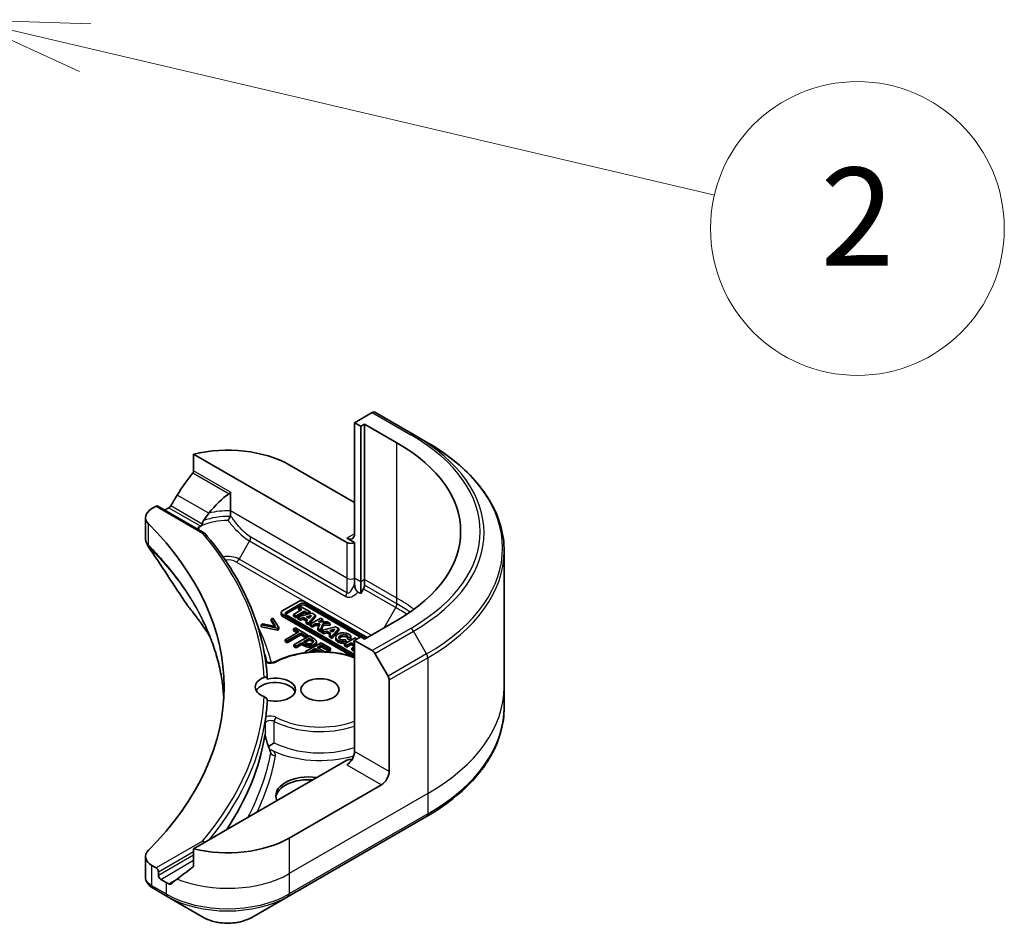
# Model space of a CAD drawing. Units: millimetres. Extents: x 65 to 6968, y 36 to 1300.
# Drawn here: x 1600 to 1690, y 411 to 494 of the extents above; entities that cross this region are included whole.
import ezdxf

# ---------------------------------------------------------------- set-up
doc = ezdxf.new("R2010")
doc.units = ezdxf.units.MM
doc.header["$LTSCALE"] = 4.5
for name, color, linetype, lineweight in [('Symbol (TK)', 100, 'Continuous', 18), ('Visible (ISO)', 7, 'Continuous', 35), ('Visible Narrow (ISO)', 7, 'Continuous', 25)]:
    doc.layers.add(name, color=color, linetype=linetype, lineweight=lineweight)
doc.styles.add('Note Text (TK2)', font='txt')

# ---------------------------------------------------------------- blocks, each defined once
blk = doc.blocks.new('Balloon3')
at = {"layer": 'Symbol (TK)', "color": 100}
for p, q in [((356.889, 109.271), (354.455, 109.842)), ((357.003, 109.758), (354.455, 109.842)), ((354.455, 109.842), (356.775, 108.784)), ((356.889, 109.271), (369.747, 106.259))]:
    blk.add_line(p, q, dxfattribs=at)
at = {"layer": 'Symbol (TK)'}
blk.add_circle((372.658, 105.577), 3, dxfattribs=at)
at = {"layer": 'Symbol (TK)', "color": 7, "insert": (372.658, 105.56), "char_height": 2, "attachment_point": 5, "style": 'Note Text (TK2)'}
blk.add_mtext('2', dxfattribs=at)

msp = doc.modelspace()

# ---------------------------------------------------------------- linework, layer by layer
at = {"layer": 'Visible (ISO)'}
for p, q in [((1632.378, 458.188), (1630.757, 457.252)), ((1636.164, 456.171), (1632.628, 458.212)), ((1630.757, 457.252), (1630.757, 447.045)), ((1630.757, 457.252), (1631.322, 456.925)), ((1631.322, 456.925), (1631.676, 457.129)), ((1631.322, 456.925), (1631.322, 442.636)), ((1631.676, 457.129), (1631.676, 442.84)), ((1631.676, 457.129), (1634.646, 455.414)), ((1637.371, 455.474), (1636.164, 456.171)), ((1615.967, 454.36), (1630.05, 446.229)), ((1615.967, 452.815), (1615.967, 454.36)), ((1624.746, 453.373), (1630.757, 449.903)), ((1619.34, 449.146), (1619.34, 450.868)), ((1612.127, 449.353), (1612.513, 449.577)), ((1612.663, 449.591), (1616.955, 447.114)), ((1613.308, 449.219), (1613.433, 449.291)), ((1619.34, 448.741), (1619.34, 449.146)), ((1611.541, 448.537), (1611.541, 446.639)), ((1630.757, 446.229), (1630.05, 446.637)), ((1630.757, 442.963), (1630.757, 446.229)), ((1644.504, 445.447), (1644.504, 432.961)), ((1630.757, 442.444), (1630.757, 442.963)), ((1631.322, 442.636), (1631.322, 441.54)), ((1631.676, 442.84), (1631.676, 442.321)), ((1631.322, 441.54), (1631.065, 441.688)), ((1631.572, 441.973), (1631.322, 441.54)), ((1625.618, 440.824), (1624.113, 439.955)), ((1631.909, 437.504), (1626.159, 440.824)), ((1624.001, 439.635), (1624.001, 439.799)), ((1624.478, 439.853), (1625.794, 440.613)), ((1625.794, 440.45), (1624.478, 439.69)), ((1625.92, 440.071), (1625.149, 439.626)), ((1625.376, 439.495), (1626.147, 439.94)), ((1626.147, 439.777), (1625.376, 439.332)), ((1626.863, 439.745), (1625.546, 439.397)), ((1625.786, 440.366), (1625.597, 440.257)), ((1625.597, 440.257), (1625.92, 440.071)), ((1625.597, 440.094), (1625.597, 440.257)), ((1625.779, 439.989), (1625.597, 440.094)), ((1626.663, 439.86), (1625.786, 440.366)), ((1626.147, 439.777), (1626.147, 439.94)), ((1626.147, 439.94), (1626.474, 439.751)), ((1626.41, 439.625), (1626.147, 439.777)), ((1626.254, 440.613), (1631.773, 437.426)), ((1631.278, 437.548), (1626.254, 440.45)), ((1626.474, 439.751), (1626.663, 439.86)), ((1626.474, 439.642), (1626.474, 439.751)), ((1626.663, 439.697), (1626.663, 439.86)), ((1627.17, 439.568), (1626.863, 439.745)), ((1623.25, 439.296), (1623.081, 439.198)), ((1623.081, 439.198), (1623.497, 438.525)), ((1623.081, 439.035), (1623.081, 439.198)), ((1623.382, 438.549), (1623.081, 439.035)), ((1623.783, 438.426), (1623.25, 439.296)), ((1624.113, 439.642), (1630.757, 435.806)), ((1630.554, 435.76), (1624.113, 439.479)), ((1630.757, 435.963), (1624.478, 439.588)), ((1625.149, 439.626), (1625.376, 439.495)), ((1625.149, 439.462), (1625.149, 439.626)), ((1625.376, 439.332), (1625.149, 439.462)), ((1625.376, 439.332), (1625.376, 439.495)), ((1625.546, 439.233), (1625.546, 439.397)), ((1625.546, 439.397), (1625.777, 439.263)), ((1625.777, 439.1), (1625.546, 439.233)), ((1625.777, 439.263), (1626.063, 439.338)), ((1625.777, 439.1), (1625.777, 439.263)), ((1626.063, 439.175), (1625.777, 439.1)), ((1626.063, 439.175), (1626.063, 439.338)), ((1626.063, 439.338), (1626.435, 439.123)), ((1626.339, 439.015), (1626.063, 439.175)), ((1626.435, 439.123), (1626.294, 438.964)), ((1626.294, 438.964), (1626.523, 438.832)), ((1626.294, 438.801), (1626.294, 438.964)), ((1626.334, 439.41), (1626.794, 439.531)), ((1626.568, 439.275), (1626.334, 439.41)), ((1626.523, 438.832), (1627.17, 439.568)), ((1627.17, 439.404), (1626.523, 438.669)), ((1626.523, 438.669), (1626.523, 438.832)), ((1626.606, 439.319), (1626.528, 439.298)), ((1626.794, 439.531), (1626.568, 439.275)), ((1626.663, 439.697), (1626.648, 439.688)), ((1627.642, 439.295), (1626.682, 438.741)), ((1627.17, 439.404), (1627.17, 439.568)), ((1627.437, 438.942), (1627.845, 439.178)), ((1628.23, 438.955), (1627.437, 438.942)), ((1627.845, 439.178), (1627.642, 439.295)), ((1627.845, 439.015), (1627.728, 438.947)), ((1627.845, 439.015), (1627.845, 439.178)), ((1628.513, 438.792), (1628.23, 438.955)), ((1634.646, 439.085), (1631.676, 437.37)), ((1622.331, 438.765), (1622.162, 438.668)), ((1622.162, 438.504), (1622.162, 438.668)), ((1622.162, 438.668), (1623.669, 438.36)), ((1623.669, 438.197), (1622.162, 438.504)), ((1623.497, 438.525), (1622.331, 438.765)), ((1623.669, 438.36), (1623.783, 438.426)), ((1623.669, 438.197), (1623.669, 438.36)), ((1623.783, 438.262), (1623.669, 438.197)), ((1623.783, 438.262), (1623.783, 438.426)), ((1625.627, 438.021), (1624.38, 437.301)), ((1625.32, 438.392), (1625.152, 438.295)), ((1625.152, 438.295), (1625.627, 438.021)), ((1625.152, 438.132), (1625.152, 438.295)), ((1625.485, 437.94), (1625.152, 438.132)), ((1626.456, 437.735), (1625.32, 438.392)), ((1626.523, 438.669), (1626.294, 438.801)), ((1626.682, 438.741), (1626.885, 438.624)), ((1626.682, 438.577), (1626.682, 438.741)), ((1626.885, 438.46), (1626.682, 438.577)), ((1626.885, 438.624), (1627.138, 438.77)), ((1626.885, 438.46), (1626.885, 438.624)), ((1627.138, 438.607), (1626.885, 438.46)), ((1627.138, 438.77), (1627.563, 438.777)), ((1627.138, 438.607), (1627.138, 438.77)), ((1627.49, 438.612), (1627.138, 438.607)), ((1627.563, 438.777), (1627.372, 438.342)), ((1627.372, 438.342), (1627.611, 438.204)), ((1627.372, 438.179), (1627.372, 438.342)), ((1627.611, 438.041), (1627.372, 438.179)), ((1627.611, 438.204), (1627.864, 438.782)), ((1627.864, 438.619), (1627.611, 438.041)), ((1627.611, 438.041), (1627.611, 438.204)), ((1629.013, 438.503), (1627.696, 438.155)), ((1627.696, 438.155), (1627.927, 438.022)), ((1627.696, 437.992), (1627.696, 438.155)), ((1627.927, 437.858), (1627.696, 437.992)), ((1627.864, 438.782), (1628.513, 438.792)), ((1627.864, 438.619), (1627.864, 438.782)), ((1628.513, 438.629), (1627.864, 438.619)), ((1627.927, 438.022), (1628.213, 438.097)), ((1627.927, 437.858), (1627.927, 438.022)), ((1628.213, 437.934), (1627.927, 437.858)), ((1628.213, 438.097), (1628.585, 437.882)), ((1628.213, 437.934), (1628.213, 438.097)), ((1628.489, 437.774), (1628.213, 437.934)), ((1628.485, 438.169), (1628.944, 438.29)), ((1628.718, 438.034), (1628.485, 438.169)), ((1628.513, 438.629), (1628.513, 438.792)), ((1628.673, 437.591), (1629.32, 438.326)), ((1629.32, 438.163), (1628.673, 437.428)), ((1628.756, 438.077), (1628.679, 438.057)), ((1628.944, 438.29), (1628.718, 438.034)), ((1629.32, 438.326), (1629.013, 438.503)), ((1629.32, 438.326), (1629.32, 438.163)), ((1624.38, 437.301), (1624.568, 437.193)), ((1624.38, 437.138), (1624.38, 437.301)), ((1624.568, 437.03), (1624.38, 437.138)), ((1624.568, 437.193), (1625.815, 437.913)), ((1625.815, 437.749), (1624.568, 437.03)), ((1624.568, 437.03), (1624.568, 437.193)), ((1626.6, 437.653), (1625.186, 436.836)), ((1625.373, 436.728), (1625.901, 437.032)), ((1625.815, 437.913), (1626.289, 437.639)), ((1625.815, 437.749), (1625.815, 437.913)), ((1626.289, 437.475), (1625.815, 437.749)), ((1625.901, 437.032), (1626.06, 436.94)), ((1625.901, 436.869), (1625.901, 437.032)), ((1626.061, 437.125), (1626.625, 437.45)), ((1626.189, 437.051), (1626.061, 437.125)), ((1626.625, 437.287), (1626.203, 437.043)), ((1627.672, 437.033), (1626.258, 436.217)), ((1626.289, 437.639), (1626.456, 437.735)), ((1626.289, 437.475), (1626.289, 437.639)), ((1626.456, 437.572), (1626.289, 437.475)), ((1626.456, 437.572), (1626.456, 437.735)), ((1626.955, 437.448), (1626.6, 437.653)), ((1626.625, 437.287), (1626.625, 437.45)), ((1626.625, 437.45), (1626.781, 437.36)), ((1626.781, 437.197), (1626.625, 437.287)), ((1627.247, 436.959), (1627.247, 437.123)), ((1628.557, 436.523), (1627.672, 437.033)), ((1628.585, 437.882), (1628.445, 437.723)), ((1628.445, 437.56), (1628.445, 437.723)), ((1628.445, 437.723), (1628.673, 437.591)), ((1628.673, 437.428), (1628.445, 437.56)), ((1628.673, 437.428), (1628.673, 437.591)), ((1629.023, 437.379), (1629.023, 437.542)), ((1630.803, 437.47), (1629.843, 436.916)), ((1629.973, 437.169), (1629.86, 437.335)), ((1629.973, 437.169), (1629.973, 437.006)), ((1630.043, 436.8), (1630.429, 437.023)), ((1630.113, 437.516), (1630.408, 437.497)), ((1630.113, 437.353), (1630.113, 437.516)), ((1630.408, 437.334), (1630.113, 437.353)), ((1630.408, 437.334), (1630.408, 437.497)), ((1630.412, 437.379), (1630.412, 437.542)), ((1630.429, 436.859), (1630.429, 437.023)), ((1630.429, 437.023), (1630.757, 436.833)), ((1630.617, 437.132), (1630.757, 437.212)), ((1630.757, 437.051), (1630.617, 437.132)), ((1631.322, 437.574), (1630.757, 437.247)), ((1630.757, 437.247), (1630.757, 427.041)), ((1630.757, 437.247), (1632.378, 436.311)), ((1630.973, 437.372), (1630.803, 437.47)), ((1631.676, 437.37), (1631.322, 437.574)), ((1625.186, 436.836), (1625.373, 436.728)), ((1625.186, 436.673), (1625.186, 436.836)), ((1625.373, 436.564), (1625.186, 436.673)), ((1625.901, 436.869), (1625.373, 436.564)), ((1625.373, 436.564), (1625.373, 436.728)), ((1626.06, 436.777), (1625.901, 436.869)), ((1626.258, 436.217), (1626.392, 436.14)), ((1626.258, 436.123), (1626.258, 436.217)), ((1626.614, 436.205), (1627.138, 436.508)), ((1626.678, 436.168), (1626.614, 436.205)), ((1627.138, 436.345), (1626.856, 436.182)), ((1627.138, 436.508), (1627.662, 436.206)), ((1627.138, 436.345), (1627.138, 436.508)), ((1627.381, 436.204), (1627.138, 436.345)), ((1627.306, 436.605), (1627.693, 436.828)), ((1627.956, 436.229), (1627.306, 436.605)), ((1627.693, 436.665), (1627.447, 436.523)), ((1627.693, 436.828), (1628.39, 436.426)), ((1627.693, 436.665), (1627.693, 436.828)), ((1628.39, 436.263), (1627.693, 436.665)), ((1627.906, 436.201), (1627.956, 436.229)), ((1627.956, 436.199), (1627.956, 436.229)), ((1628.39, 436.426), (1628.557, 436.523)), ((1628.39, 436.263), (1628.39, 436.426)), ((1628.557, 436.359), (1628.39, 436.263)), ((1628.557, 436.359), (1628.557, 436.523)), ((1629.843, 436.752), (1629.843, 436.916)), ((1629.843, 436.916), (1630.043, 436.8)), ((1630.043, 436.637), (1629.843, 436.752)), ((1630.429, 436.859), (1630.043, 436.637)), ((1630.043, 436.637), (1630.043, 436.8)), ((1630.734, 436.683), (1630.429, 436.859)), ((1630.757, 436.696), (1630.49, 436.542)), ((1630.49, 436.542), (1630.49, 436.379)), ((1630.49, 436.542), (1630.69, 436.427)), ((1630.69, 436.263), (1630.49, 436.379)), ((1630.69, 436.427), (1630.757, 436.465)), ((1630.69, 436.263), (1630.69, 436.427)), ((1630.757, 436.302), (1630.69, 436.263)), ((1632.628, 436.047), (1633.835, 433.957)), ((1633.939, 425.204), (1633.939, 433.608)), ((1644.504, 432.961), (1644.504, 431.089)), ((1630.05, 426.225), (1615.967, 418.094)), ((1633.232, 423.979), (1624.746, 419.08)), ((1624.643, 413.713), (1637.371, 421.062)), ((1615.967, 418.094), (1615.967, 416.55)), ((1611.541, 417.385), (1611.541, 415.487)), ((1612.513, 416.345), (1612.127, 416.568)), ((1612.726, 415.651), (1612.726, 415.978)), ((1612.242, 414.461), (1613.536, 413.713)), ((1613.433, 414.998), (1612.938, 415.284)), ((1613.536, 413.713), (1616.865, 411.792)), ((1621.314, 411.792), (1624.643, 413.713))]:
    msp.add_line(p, q, dxfattribs=at)
for centre, major_axis, ratio, start_param, end_param in [((1632.378, 457.779), (0.25, 0.433), 0.57735, 0, 0.785398), ((1620.504, 447.25), (20, 0), 0.57735, 5.497787, 7.068583), ((1619.09, 450.107), (8, 0), 0.57735, 0.785398, 1.971798), ((1619.09, 445.535), (5.439, 11.22), 0.522879, 1.157951, 1.365542), ((1619.09, 445.535), (5.439, 11.22), 0.522879, 1.365542, 1.459179), ((1619.09, 445.535), (2.719, 5.61), 0.522879, 0.710831, 1.193153), ((1613.541, 448.537), (-2, 0), 0.57735, 5.497787, 6.806328), ((1612.513, 449.332), (0.15, 0.26), 0.57735, 0, 0.785398), ((1619.09, 446.025), (8, 0), 0.57735, 2.311243, 2.356194), ((1619.09, 445.535), (2.719, 5.61), 0.522879, 1.193153, 1.33079), ((1566.764, 432.961), (52, 0), 0.57735, 5.760042, 6.806328), ((1619.09, 446.025), (3.843, 0), 0.57735, 2.262518, 2.349476), ((1630.05, 447.454), (0.5, -0.866), 0.57735, 5.497787, 7.068583), ((1630.403, 446.433), (-0.5, 0), 0.57735, 0.785398, 2.356194), ((1631.322, 442.117), (0.25, 0.433), 0.57735, 4.712389, 5.497787), ((1625.888, 440.667), (-0.383, 0), 0.57735, 3.926991, 5.497787), ((1626.024, 440.48), (0.325, 0), 0.57735, 0.785398, 2.356194), ((1616.709, 441.21), (-1.486, -0.395), 0.827378, 0.271027, 0.363096), ((1624.384, 439.799), (-0.383, 0), 0.57735, 5.497787, 7.068583), ((1624.708, 439.72), (-0.325, 0), 0.57735, 5.497787, 7.068583), ((1626.024, 440.317), (-0.325, 0), 0.57735, 3.926991, 5.497787), ((1624.384, 439.635), (-0.383, 0), 0.57735, 0, 0.785398), ((1624.708, 439.557), (-0.325, 0), 0.57735, 5.497787, 5.832983), ((1629.718, 437.542), (0.695, 0), 0.57735, 6.170621, 11.372252), ((1629.718, 437.379), (-0.695, 0), 0.57735, 0, 1.947474), ((1629.718, 437.542), (-0.407, -0.049), 0.56598, 2.821875, 8.140938), ((1629.718, 437.379), (0.407, 0.049), 0.56598, 0.183368, 2.716052), ((1629.718, 437.379), (0.695, 0), 0.57735, 6.170621, 6.283185), ((1632.378, 435.903), (0.25, -0.433), 0.57735, 1.570796, 2.356194), ((1623.475, 432.961), (-1.85, 0), 0.57735, 5.304391, 7.26198), ((1623.475, 432.308), (-1.85, 0), 0.57735, 3.333885, 5.972432), ((1623.475, 432.716), (1.85, 0), 0.57735, 4.3027, 8.26367), ((1633.585, 433.812), (0.25, -0.433), 0.57735, 0.785398, 1.570796), ((1566.764, 432.716), (56, 0), 0.57735, 6.20565, 6.252879), ((1628.592, 438.859), (-8.738, 31.785), 0.270892, 1.860846, 1.875853), ((1630.05, 426.633), (-0.5, -0.866), 0.57735, 0.785398, 2.356194), ((1630.403, 426.021), (0.5, 0), 0.57735, 1.327482, 2.356194), ((1626.514, 422.959), (-3, 0), 0.57735, 4.45059, 6.544985), ((1626.514, 422.714), (-3, 0), 0.57735, 4.570492, 6.212416), ((1633.232, 424.796), (0.5, 0.866), 0.57735, 3.926991, 5.497787), ((1619.09, 422.346), (-8, 0), 0.57735, 1.169795, 2.356194), ((1613.541, 417.385), (-2, 0), 0.57735, 5.760042, 7.068583), ((1612.513, 416.1), (0.15, -0.26), 0.57735, 0.785398, 2.356194), ((1619.09, 417.774), (-7.988, -5.585), 0.077792, 5.068418, 5.276008), ((1612.938, 415.529), (0.15, -0.26), 0.57735, 3.926991, 5.497787), ((1619.09, 417.774), (-7.988, -5.585), 0.077792, 5.276008, 5.369645), ((1612.774, 416.454), (-0.8, 2.149), 0.766193, 2.38584, 2.394042), ((1619.09, 418.264), (-8, 0), 0.57735, 0.785398, 0.830349)]:
    msp.add_ellipse(centre, major_axis=major_axis, ratio=ratio, start_param=start_param, end_param=end_param, dxfattribs=at)
msp.add_ellipse((1627.575, 432.716), major_axis=(-1.75, 0), ratio=0.57735, dxfattribs=at)
for points, degree, knots in [([(1644.504, 445.447), (1644.504, 446.203), (1644.401, 446.959), (1643.993, 448.446), (1643.688, 449.176), (1642.89, 450.594), (1642.397, 451.281), (1641.237, 452.595), (1640.571, 453.222), (1639.082, 454.405), (1638.26, 454.961), (1637.371, 455.474)], 3, [3.9269908, 3.9269908, 3.9269908, 3.9269908, 4.0840704, 4.0840704, 4.2411501, 4.2411501, 4.3982297, 4.3982297, 4.5553093, 4.5553093, 4.712389, 4.712389, 4.712389, 4.712389]), ([(1615.967, 452.815), (1615.967, 452.784), (1615.959, 452.749), (1615.932, 452.689), (1615.916, 452.664), (1615.898, 452.641)], 3, [0.09326072, 0.09326072, 0.09326072, 0.09326072, 0.10474445, 0.10474445, 0.11345648, 0.11345648, 0.11345648, 0.11345648]), ([(1619.237, 450.714), (1619.264, 450.732), (1619.29, 450.754), (1619.319, 450.793), (1619.327, 450.807), (1619.337, 450.837), (1619.34, 450.852), (1619.34, 450.868)], 3, [0.08566431, 0.08566431, 0.08566431, 0.08566431, 0.096183, 0.096183, 0.10184007, 0.10184007, 0.10749715, 0.10749715, 0.10749715, 0.10749715]), ([(1613.865, 449.611), (1613.861, 449.603), (1613.856, 449.595), (1613.831, 449.556), (1613.806, 449.524), (1613.75, 449.471), (1613.72, 449.449), (1613.693, 449.434)], 3, [0.11039007, 0.11039007, 0.11039007, 0.11039007, 0.11306348, 0.11306348, 0.12438468, 0.12438468, 0.13570588, 0.13570588, 0.13570588, 0.13570588]), ([(1616.692, 447.775), (1616.699, 447.784), (1616.706, 447.793), (1616.731, 447.834), (1616.744, 447.871), (1616.756, 447.922), (1616.758, 447.931), (1616.76, 447.94)], 3, [-0.07513733, -0.07513733, -0.07513733, -0.07513733, -0.07095657, -0.07095657, -0.05801393, -0.05801393, -0.0551986, -0.0551986, -0.0551986, -0.0551986]), ([(1616.887, 448.25), (1616.84, 448.179), (1616.797, 448.086), (1616.769, 447.983), (1616.764, 447.962), (1616.76, 447.94)], 3, [0, 0, 0, 0, 0.02571362, 0.02571362, 0.031983, 0.031983, 0.031983, 0.031983]), ([(1619.129, 448.258), (1619.129, 448.259), (1619.13, 448.26), (1619.16, 448.315), (1619.189, 448.371), (1619.246, 448.482), (1619.273, 448.536), (1619.304, 448.6), (1619.31, 448.614), (1619.317, 448.628)], 3, [-0.00026385, -0.00026385, -0.00026385, -0.00026385, 0, 0, 0.01885611, 0.01885611, 0.03778208, 0.03778208, 0.04320838, 0.04320838, 0.04320838, 0.04320838]), ([(1619.317, 448.628), (1619.324, 448.643), (1619.329, 448.658), (1619.338, 448.696), (1619.34, 448.719), (1619.34, 448.741)], 3, [0.04846789, 0.04846789, 0.04846789, 0.04846789, 0.05538586, 0.05538586, 0.06483977, 0.06483977, 0.06483977, 0.06483977]), ([(1616.39, 447.604), (1616.358, 447.584), (1616.332, 447.561), (1616.303, 447.524), (1616.295, 447.512), (1616.288, 447.499)], 3, [0.0008032, 0.0008032, 0.0008032, 0.0008032, 0.01503111, 0.01503111, 0.02196796, 0.02196796, 0.02196796, 0.02196796]), ([(1616.39, 447.604), (1616.405, 447.568), (1616.42, 447.533), (1616.44, 447.484), (1616.445, 447.471), (1616.45, 447.459)], 3, [0.17761941, 0.17761941, 0.17761941, 0.17761941, 0.18987477, 0.18987477, 0.19425394, 0.19425394, 0.19425394, 0.19425394]), ([(1616.78, 447.113), (1616.78, 447.114), (1616.781, 447.114), (1616.815, 447.128), (1616.848, 447.134), (1616.908, 447.133), (1616.935, 447.126), (1616.969, 447.105), (1616.98, 447.096), (1616.99, 447.085)], 3, [-0.04758441, -0.04758441, -0.04758441, -0.04758441, -0.04733539, -0.04733539, -0.03504191, -0.03504191, -0.02322439, -0.02322439, -0.01679873, -0.01679873, -0.01679873, -0.01679873]), ([(1622.738, 433.706), (1622.689, 434.634), (1622.572, 435.561), (1622.201, 437.404), (1621.948, 438.32), (1621.308, 440.137), (1620.921, 441.036), (1620.016, 442.812), (1619.499, 443.688), (1618.338, 445.41), (1617.694, 446.257), (1616.99, 447.085)], 3, [3.9572953, 3.9572953, 3.9572953, 3.9572953, 4.0425259, 4.0425259, 4.1277565, 4.1277565, 4.2129871, 4.2129871, 4.2982177, 4.2982177, 4.3834484, 4.3834484, 4.3834484, 4.3834484]), ([(1611.541, 446.639), (1611.541, 446.589), (1611.545, 446.539), (1611.558, 446.441), (1611.568, 446.392), (1611.593, 446.297), (1611.609, 446.251), (1611.645, 446.161), (1611.665, 446.117), (1611.71, 446.032), (1611.735, 445.99), (1611.761, 445.95)], 3, [0.11787799, 0.11787799, 0.11787799, 0.11787799, 0.13085177, 0.13085177, 0.14382555, 0.14382555, 0.15679933, 0.15679933, 0.16977312, 0.16977312, 0.1827469, 0.1827469, 0.1827469, 0.1827469]), ([(1630.757, 442.444), (1630.757, 442.331), (1630.77, 442.197), (1630.824, 442.009), (1630.849, 441.944), (1630.906, 441.842), (1630.934, 441.803), (1630.981, 441.753), (1630.997, 441.737), (1631.03, 441.71), (1631.047, 441.698), (1631.065, 441.688)], 3, [0, 0, 0, 0, 0.04139439, 0.04139439, 0.06206225, 0.06206225, 0.07660544, 0.07660544, 0.08378195, 0.08378195, 0.09110173, 0.09110173, 0.09110173, 0.09110173]), ([(1615.435, 440.404), (1615.665, 440.126), (1615.88, 439.855), (1616.304, 439.301), (1616.508, 439.022), (1616.903, 438.462), (1617.093, 438.18), (1617.341, 437.794), (1617.406, 437.692), (1617.47, 437.59)], 3, [0, 0, 0, 0, 0.1602559, 0.1602559, 0.3205118, 0.3205118, 0.4807677, 0.4807677, 0.5385001, 0.5385001, 0.5385001, 0.5385001]), ([(1618.736, 431.975), (1618.723, 432.196), (1618.706, 432.418), (1618.632, 433.186), (1618.552, 433.731), (1618.341, 434.82), (1618.209, 435.363), (1617.893, 436.444), (1617.708, 436.983), (1617.287, 438.054), (1617.051, 438.587), (1616.789, 439.115)], 3, [2.912994, 2.912994, 2.912994, 2.912994, 3.031566, 3.031566, 3.324284, 3.324284, 3.617002, 3.617002, 3.90972, 3.90972, 4.202438, 4.202438, 4.202438, 4.202438]), ([(1626.952, 437.068), (1626.938, 437.086), (1626.869, 437.146), (1626.781, 437.197)], 2, [0.557693, 0.557693, 0.557693, 1, 2, 2, 2]), ([(1623.44, 435.282), (1623.946, 435.547), (1624.523, 435.761), (1625.757, 436.069), (1626.414, 436.163), (1627.743, 436.226), (1628.415, 436.194), (1629.656, 436.015), (1630.229, 435.877), (1630.757, 435.692)], 3, [0.049095, 0.049095, 0.049095, 0.049095, 0.377284, 0.377284, 0.704343, 0.704343, 1.030503, 1.030503, 1.330074, 1.330074, 1.330074, 1.330074]), ([(1627.247, 436.959), (1627.247, 436.914), (1627.185, 436.795), (1627.067, 436.727)], 2, [0.396396, 0.396396, 0.396396, 1, 2, 2, 2]), ([(1622.584, 435.32), (1622.591, 435.314), (1622.599, 435.309), (1622.632, 435.287), (1622.662, 435.272), (1622.735, 435.243), (1622.778, 435.229), (1622.874, 435.209), (1622.927, 435.201), (1623.036, 435.195), (1623.093, 435.196), (1623.202, 435.207), (1623.255, 435.217), (1623.348, 435.242), (1623.39, 435.258), (1623.429, 435.277), (1623.435, 435.279), (1623.44, 435.282)], 3, [1.423794, 1.423794, 1.423794, 1.423794, 1.515545, 1.515545, 1.749318, 1.749318, 1.997312, 1.997312, 2.258489, 2.258489, 2.526537, 2.526537, 2.79346, 2.79346, 3.051086, 3.051086, 3.092498, 3.092498, 3.092498, 3.092498]), ([(1622.442, 433.847), (1622.484, 433.863), (1622.526, 433.871), (1622.6, 433.867), (1622.633, 433.857), (1622.685, 433.825), (1622.705, 433.804), (1622.731, 433.754), (1622.738, 433.726), (1622.738, 433.696), (1622.738, 433.696), (1622.738, 433.696)], 3, [0.20715328, 0.20715328, 0.20715328, 0.20715328, 0.22204734, 0.22204734, 0.23480816, 0.23480816, 0.24641208, 0.24641208, 0.25733567, 0.25733567, 0.25737313, 0.25737313, 0.25737313, 0.25737313]), ([(1622.738, 431.736), (1622.738, 431.766), (1622.731, 431.797), (1622.706, 431.859), (1622.687, 431.89), (1622.638, 431.949), (1622.609, 431.977), (1622.54, 432.027), (1622.502, 432.049), (1622.457, 432.069), (1622.45, 432.072), (1622.442, 432.074)], 3, [0.20959813, 0.20959813, 0.20959813, 0.20959813, 0.22050004, 0.22050004, 0.23164935, 0.23164935, 0.24354843, 0.24354843, 0.25690204, 0.25690204, 0.25940674, 0.25940674, 0.25940674, 0.25940674]), ([(1644.504, 431.089), (1644.504, 430.333), (1644.401, 429.577), (1643.993, 428.091), (1643.688, 427.36), (1642.89, 425.942), (1642.397, 425.255), (1641.237, 423.941), (1640.571, 423.314), (1639.082, 422.131), (1638.26, 421.576), (1637.371, 421.062)], 3, [2.3561945, 2.3561945, 2.3561945, 2.3561945, 2.5132741, 2.5132741, 2.6703538, 2.6703538, 2.8274334, 2.8274334, 2.984513, 2.984513, 3.1415927, 3.1415927, 3.1415927, 3.1415927]), ([(1622.503, 429.585), (1622.509, 429.618), (1622.514, 429.65), (1622.525, 429.715), (1622.53, 429.748), (1622.54, 429.813), (1622.545, 429.845), (1622.555, 429.91), (1622.559, 429.943), (1622.569, 430.008), (1622.574, 430.04), (1622.578, 430.072)], 3, [3.83103241, 3.83103241, 3.83103241, 3.83103241, 3.83402632, 3.83402632, 3.83702024, 3.83702024, 3.84001415, 3.84001415, 3.84300807, 3.84300807, 3.84600198, 3.84600198, 3.84600198, 3.84600198]), ([(1622.578, 430.072), (1622.578, 430.073), (1622.578, 430.073), (1622.583, 430.105), (1622.587, 430.147), (1622.593, 430.195), (1622.594, 430.204), (1622.595, 430.212)], 3, [0.36265829, 0.36265829, 0.36265829, 0.36265829, 0.36269993, 0.36269993, 0.37246878, 0.37246878, 0.37487034, 0.37487034, 0.37487034, 0.37487034]), ([(1622.485, 429.496), (1622.49, 429.522), (1622.495, 429.545), (1622.517, 429.626), (1622.531, 429.617), (1622.544, 429.609), (1622.544, 429.609), (1622.544, 429.609)], 3, [0.20996937, 0.20996937, 0.20996937, 0.20996937, 0.22666596, 0.22666596, 0.27997213, 0.27997213, 0.28028801, 0.28028801, 0.28028801, 0.28028801]), ([(1622.485, 429.496), (1622.488, 429.511), (1622.491, 429.526), (1622.498, 429.56), (1622.501, 429.573), (1622.503, 429.585)], 3, [0.27748161, 0.27748161, 0.27748161, 0.27748161, 0.28459675, 0.28459675, 0.29403919, 0.29403919, 0.29403919, 0.29403919]), ([(1622.52, 428.533), (1622.521, 428.543), (1622.523, 428.553), (1622.529, 428.582), (1622.532, 428.597), (1622.539, 428.613), (1622.542, 428.612), (1622.544, 428.607), (1622.544, 428.607), (1622.544, 428.607)], 3, [0, 0, 0, 0, 0.00554671, 0.00554671, 0.01808724, 0.01808724, 0.02991146, 0.02991146, 0.03005882, 0.03005882, 0.03005882, 0.03005882]), ([(1622.542, 428.573), (1622.542, 428.572), (1622.542, 428.569), (1622.542, 428.561), (1622.543, 428.555), (1622.544, 428.538), (1622.545, 428.527), (1622.55, 428.494), (1622.553, 428.472), (1622.565, 428.407), (1622.574, 428.362), (1622.603, 428.241), (1622.624, 428.162), (1622.67, 428.004), (1622.695, 427.924), (1622.747, 427.766), (1622.774, 427.687), (1622.814, 427.573), (1622.827, 427.537), (1622.84, 427.5)], 3, [-0.0138704, -0.0138704, -0.0138704, -0.0138704, -0.0100489, -0.0100489, -0.0053328, -0.0053328, 0.00107, 0.00107, 0.0107645, 0.0107645, 0.0271009, 0.0271009, 0.0538282, 0.0538282, 0.0805556, 0.0805556, 0.107283, 0.107283, 0.1197664, 0.1197664, 0.1197664, 0.1197664]), ([(1623.378, 427.838), (1623.377, 427.837), (1623.376, 427.837), (1623.309, 427.795), (1623.228, 427.744), (1623.073, 427.649), (1623.004, 427.608), (1622.904, 427.548), (1622.871, 427.528), (1622.837, 427.508)], 3, [-0.18395242, -0.18395242, -0.18395242, -0.18395242, -0.18359451, -0.18359451, -0.15205641, -0.15205641, -0.12833665, -0.12833665, -0.11652458, -0.11652458, -0.11652458, -0.11652458]), ([(1616.955, 418.664), (1616.933, 418.695), (1616.907, 418.723), (1616.848, 418.773), (1616.815, 418.793), (1616.781, 418.808), (1616.78, 418.808), (1616.78, 418.808)], 3, [-0.02365376, -0.02365376, -0.02365376, -0.02365376, -0.01230048, -0.01230048, 0, 0, 0.00024916, 0.00024916, 0.00024916, 0.00024916]), ([(1615.898, 416.41), (1615.917, 416.424), (1615.933, 416.442), (1615.959, 416.488), (1615.967, 416.519), (1615.967, 416.55)], 3, [-0.02018365, -0.02018365, -0.02018365, -0.02018365, -0.01127593, -0.01127593, 0, 0, 0, 0]), ([(1611.541, 415.487), (1611.541, 415.396), (1611.555, 415.306), (1611.605, 415.136), (1611.641, 415.057), (1611.728, 414.91), (1611.779, 414.843), (1611.891, 414.72), (1611.952, 414.663), (1612.084, 414.56), (1612.154, 414.512), (1612.227, 414.469)], 3, [0.0789098, 0.0789098, 0.0789098, 0.0789098, 0.1024854, 0.1024854, 0.126061, 0.126061, 0.1496366, 0.1496366, 0.1732122, 0.1732122, 0.1967878, 0.1967878, 0.1967878, 0.1967878]), ([(1613.693, 414.854), (1613.72, 414.84), (1613.75, 414.83), (1613.806, 414.827), (1613.831, 414.833), (1613.856, 414.847), (1613.861, 414.851), (1613.865, 414.854)], 3, [0.13567322, 0.13567322, 0.13567322, 0.13567322, 0.14699442, 0.14699442, 0.15831562, 0.15831562, 0.16098903, 0.16098903, 0.16098903, 0.16098903]), ([(1616.865, 411.792), (1617.111, 411.65), (1617.386, 411.535), (1617.975, 411.362), (1618.288, 411.304), (1618.927, 411.245), (1619.253, 411.245), (1619.891, 411.304), (1620.204, 411.362), (1620.793, 411.535), (1621.068, 411.65), (1621.314, 411.792)], 3, [1.570796, 1.570796, 1.570796, 1.570796, 1.884956, 1.884956, 2.199115, 2.199115, 2.513274, 2.513274, 2.827433, 2.827433, 3.141593, 3.141593, 3.141593, 3.141593])]:
    msp.add_open_spline(points, degree=degree, knots=knots, dxfattribs=at)
for points, degree in [([(1616.638, 447.734), (1616.658, 447.743), (1616.677, 447.757), (1616.692, 447.775)], 3), ([(1615.364, 440.5), (1614.164, 442.318), (1612.963, 444.135), (1611.761, 445.95)], 3), ([(1626.576, 436.926), (1626.482, 436.924), (1626.304, 436.984), (1626.189, 437.051)], 2), ([(1626.781, 437.36), (1626.869, 437.309), (1626.964, 437.227), (1626.979, 437.184)], 2), ([(1626.979, 437.184), (1626.996, 437.134), (1626.939, 437.043), (1626.866, 437)], 2), ([(1627.237, 437.183), (1627.216, 437.249), (1627.081, 437.375), (1626.955, 437.448)], 2), ([(1627.067, 436.89), (1627.185, 436.959), (1627.262, 437.106), (1627.237, 437.183)], 2), ([(1626.06, 436.94), (1626.211, 436.853), (1626.484, 436.781), (1626.63, 436.781)], 2), ([(1626.63, 436.617), (1626.484, 436.618), (1626.211, 436.689), (1626.06, 436.777)], 2), ([(1626.866, 437), (1626.798, 436.961), (1626.66, 436.926), (1626.576, 436.926)], 2), ([(1626.63, 436.781), (1626.745, 436.78), (1626.976, 436.838), (1627.067, 436.89)], 2), ([(1627.067, 436.727), (1626.976, 436.674), (1626.745, 436.617), (1626.63, 436.617)], 2), ([(1622.52, 428.533), (1622.038, 425.561), (1620.847, 422.631), (1618.972, 419.829)], 3), ([(1623.007, 427.047), (1623.007, 427.047), (1623.005, 427.05), (1623.003, 427.055)], 3)]:
    msp.add_open_spline(points, degree=degree, dxfattribs=at)
at = {"layer": 'Visible Narrow (ISO)'}
for p, q in [((1632.378, 458.188), (1635.914, 456.146)), ((1634.646, 441.126), (1634.646, 455.414)), ((1615.898, 452.641), (1619.237, 450.714)), ((1619.34, 450.868), (1615.967, 452.815)), ((1617.366, 448.925), (1614.455, 450.606)), ((1612.513, 449.577), (1616.78, 447.113)), ((1613.693, 449.434), (1616.638, 447.734)), ((1616.76, 447.94), (1613.865, 449.611)), ((1630.05, 442.963), (1619.34, 449.146)), ((1611.809, 445.995), (1611.809, 447.96)), ((1616.496, 447.379), (1616.45, 447.459)), ((1630.757, 447.045), (1630.05, 446.637)), ((1621.107, 446.382), (1620.143, 444.711)), ((1621.107, 446.382), (1629.946, 441.279)), ((1630.05, 441.627), (1621.211, 446.73)), ((1630.05, 446.229), (1630.05, 442.963)), ((1615.407, 440.447), (1611.872, 445.822)), ((1619.893, 444.447), (1631.914, 437.507)), ((1632.267, 437.711), (1620.143, 444.711)), ((1630.05, 442.963), (1630.05, 441.627)), ((1631.322, 442.636), (1630.757, 442.963)), ((1631.676, 442.84), (1631.322, 442.636)), ((1634.646, 441.126), (1631.676, 442.84)), ((1631.572, 441.973), (1634.542, 440.258)), ((1634.646, 440.606), (1631.676, 442.321)), ((1634.646, 440.606), (1634.646, 441.126)), ((1624.478, 439.69), (1624.478, 439.853)), ((1625.794, 440.45), (1625.794, 440.613)), ((1626.254, 440.45), (1626.254, 440.613)), ((1633.474, 438.408), (1634.542, 440.258)), ((1624.113, 439.479), (1624.113, 439.642)), ((1635.914, 438.353), (1632.378, 436.311)), ((1632.628, 436.047), (1636.164, 438.089)), ((1637.371, 435.998), (1636.164, 438.089)), ((1626.781, 437.197), (1626.781, 437.36)), ((1626.979, 437.111), (1626.979, 437.184)), ((1626.06, 436.777), (1626.06, 436.94)), ((1626.63, 436.617), (1626.63, 436.781)), ((1627.067, 436.727), (1627.067, 436.89)), ((1637.371, 435.998), (1633.835, 433.957)), ((1633.939, 433.608), (1637.474, 435.649)), ((1637.474, 435.649), (1637.474, 423.163)), ((1623.378, 427.838), (1623.378, 429.797)), ((1622.544, 429.609), (1622.544, 428.607)), ((1633.939, 425.204), (1630.757, 427.041)), ((1630.05, 425.816), (1633.232, 423.979)), ((1637.474, 423.163), (1624.746, 415.814)), ((1637.474, 423.163), (1637.474, 421.291)), ((1637.474, 421.291), (1624.746, 413.942)), ((1624.746, 419.08), (1624.746, 415.814)), ((1616.78, 418.808), (1612.513, 416.345)), ((1612.726, 415.978), (1615.967, 417.849)), ((1615.967, 417.522), (1612.726, 415.651)), ((1612.127, 414.696), (1612.127, 416.568)), ((1612.938, 415.284), (1615.967, 417.033)), ((1624.746, 415.814), (1624.746, 413.942)), ((1613.433, 413.942), (1612.138, 414.69)), ((1613.433, 414.998), (1613.433, 413.942)), ((1614.347, 415.232), (1613.693, 414.854))]:
    msp.add_line(p, q, dxfattribs=at)
for centre, major_axis, ratio, start_param, end_param in [((1635.914, 455.738), (0.25, 0.433), 0.57735, 0, 0.785398), ((1620.504, 447.25), (21.793, 0), 0.57735, 5.497787, 7.068583), ((1620.504, 447.13), (22.146, 0), 0.57735, 5.497787, 7.068583), ((1620.504, 445.736), (23.854, 0), 0.57735, 5.497787, 7.068583), ((1619.09, 446.841), (-4, 0), 0.57735, 4.649725, 5.15795), ((1619.09, 446.033), (3.854, 0), 0.57735, 1.560592, 2.242334), ((1619.09, 446.322), (-4, 0), 0.57735, 4.655586, 5.295587), ((1566.514, 445.769), (39.952, -69.198), 0.57735, 1.271281, 1.272206), ((1566.764, 432.961), (55.7, 0), 0.57735, 0.027565, 0.4557), ((1620.857, 446.526), (0.25, 0.433), 0.57735, 4.712389, 5.497787), ((1612.242, 446.14), (-0.389, -0.314), 0.617548, 5.737928, 6.138021), ((1612.28, 446.097), (-0.354, -0.353), 0.7081, 5.669035, 6.017407), ((1620.504, 445.447), (24, 0), 0.57735, 5.497787, 6.283185), ((1619.09, 444.103), (-1.49, 0), 0.57735, 3.926991, 5.005403), ((1619.09, 443.984), (1.136, 0), 0.57735, 0.785398, 1.76888), ((1619.893, 444.856), (-0.25, -0.433), 0.57735, 0.785398, 1.570796), ((1630.403, 443.167), (-0.5, 0), 0.57735, 0.785398, 2.356194), ((1630.653, 442.503), (-0.707, -1.225), 0.57735, 0, 1.209429), ((1629.696, 441.423), (0.25, 0.433), 0.57735, 4.712389, 5.497787), ((1630.403, 442.648), (-0.323, -1.034), 0.368973, 6.200611, 7.771407), ((1620.504, 432.961), (-20, 0), 0.57735, 3.808703, 3.926991), ((1615.821, 440.722), (-0.386, -0.318), 0.737111, 6.14439, 6.283185), ((1634.292, 440.402), (0.25, 0.433), 0.57735, 4.712389, 5.497787), ((1620.504, 432.153), (19.854, 0), 0.57735, 0.711415, 0.785398), ((1620.504, 432.442), (-20, 0), 0.57735, 3.837661, 3.926991), ((1635.914, 437.944), (0.25, -0.433), 0.57735, 1.570796, 2.356194), ((1627.575, 432.716), (5.95, 0), 0.57735, 1.006541, 2.3071), ((1623.042, 435.603), (0.8, 0), 0.57735, 4.123182, 5.448692), ((1623.579, 435.016), (-0.139, 0.266), 0.548321, 5.521158, 6.283185), ((1637.121, 435.854), (-0.25, 0.433), 0.57735, 3.926991, 4.712389), ((1620.504, 432.961), (24, 0), 0.57735, 5.497787, 6.283185), ((1566.764, 432.961), (55.7, 0), 0.57735, 5.827486, 6.25562), ((1620.504, 431.089), (24, 0), 0.57735, 5.497787, 6.283185), ((1623.042, 429.583), (-0.5, 0), 0.57735, 3.976086, 6.194548), ((1623.042, 429.828), (-0.8, 0), 0.57735, 3.976086, 5.304422), ((1623.579, 429.926), (-0.139, -0.266), 0.548321, 3.90362, 5.474416), ((1627.575, 432.471), (6.25, 0), 0.57735, 3.976086, 5.246547), ((1627.575, 432.716), (-5.95, 0), 0.57735, 0.834493, 2.135052), ((1566.764, 432.716), (56, 0), 0.57735, 5.842799, 6.183446), ((1622.37, 427.33), (0.47, 0.171), 0.274063, 5.974173, 6.283185), ((1623.094, 427.597), (-0.228, -0.445), 0.541992, 0.383264, 0.757364), ((1627.575, 430.103), (6.75, 0), 0.57735, 3.986498, 5.19144), ((1627.575, 430.511), (-6.25, 0), 0.57735, 0.834493, 2.104955), ((1623.49, 427.04), (-0.492, 0.091), 0.811885, 0.529175, 1.719786), ((1637.121, 421.495), (0.25, -0.433), 0.57735, 0, 0.785398), ((1619.09, 419.08), (-8, 0), 0.57735, 0.952846, 2.356194), ((1612.481, 414.9), (-0.253, -0.431), 0.571925, 5.502421, 6.283185), ((1612.492, 414.894), (-0.25, -0.433), 0.57735, 5.497787, 6.283185), ((1613.786, 414.146), (-0.25, -0.433), 0.57735, 5.497787, 6.283185), ((1619.09, 417.208), (-8, 0), 0.57735, 0.785398, 2.356194), ((1619.09, 416.92), (7.854, 0), 0.57735, 3.926991, 5.497787), ((1624.393, 414.146), (0.25, -0.433), 0.57735, 0, 0.785398), ((1619.09, 413.076), (-3.146, 0), 0.57735, 0.785398, 2.356194)]:
    msp.add_ellipse(centre, major_axis=major_axis, ratio=ratio, start_param=start_param, end_param=end_param, dxfattribs=at)
for points, knots in [([(1619.129, 448.258), (1619.135, 448.251), (1619.14, 448.244), (1619.361, 447.967), (1619.586, 447.701), (1620.039, 447.22), (1620.265, 447.002), (1620.7, 446.644), (1620.906, 446.498), (1621.107, 446.382)], [-0.2687477, -0.2687477, -0.2687477, -0.2687477, -0.2660936, -0.2660936, -0.1651644, -0.1651644, -0.075, -0.075, 0, 0, 0, 0]), ([(1621.211, 446.73), (1621.034, 446.832), (1620.858, 446.966), (1620.483, 447.305), (1620.288, 447.517), (1619.89, 447.991), (1619.689, 448.256), (1619.442, 448.597), (1619.391, 448.669), (1619.34, 448.741)], [0, 0, 0, 0, 0.075, 0.075, 0.1651644, 0.1651644, 0.2660936, 0.2660936, 0.2928679, 0.2928679, 0.2928679, 0.2928679]), ([(1611.809, 445.995), (1611.716, 446.104), (1611.646, 446.219), (1611.561, 446.436), (1611.542, 446.538), (1611.542, 446.639)], [-0.19678779, -0.19678779, -0.19678779, -0.19678779, -0.15466159, -0.15466159, -0.11787799, -0.11787799, -0.11787799, -0.11787799]), ([(1611.846, 445.953), (1611.84, 445.959), (1611.834, 445.966), (1611.821, 445.98), (1611.815, 445.988), (1611.809, 445.995)], [0, 0, 0, 0, 0.003793092, 0.003793092, 0.007586184, 0.007586184, 0.007586184, 0.007586184]), ([(1611.829, 445.863), (1611.836, 445.856), (1611.843, 445.848), (1611.857, 445.835), (1611.865, 445.828), (1611.872, 445.822)], [-0.007586184, -0.007586184, -0.007586184, -0.007586184, -0.003793092, -0.003793092, 0, 0, 0, 0]), ([(1618.736, 431.98), (1618.65, 433.494), (1618.365, 435.005), (1617.155, 438.756), (1615.972, 440.969), (1613.941, 443.635), (1613.484, 444.188), (1612.738, 445.024), (1612.469, 445.313), (1612.079, 445.718), (1611.963, 445.836), (1611.846, 445.953)], [2.910483, 2.910483, 2.910483, 2.910483, 3.705555, 3.705555, 4.912951, 4.912951, 5.234534, 5.234534, 5.406619, 5.406619, 5.47773, 5.47773, 5.47773, 5.47773]), ([(1611.872, 445.822), (1611.989, 445.705), (1612.105, 445.587), (1612.496, 445.181), (1612.765, 444.892), (1613.512, 444.054), (1613.97, 443.5), (1615.343, 441.697), (1616.142, 440.419), (1616.788, 439.115)], [-5.47773, -5.47773, -5.47773, -5.47773, -5.406619, -5.406619, -5.234534, -5.234534, -4.912951, -4.912951, -4.202438, -4.202438, -4.202438, -4.202438]), ([(1617.468, 437.593), (1617.373, 437.747), (1617.275, 437.9), (1617.018, 438.293), (1616.856, 438.532), (1616.56, 438.952), (1616.428, 439.134), (1616.19, 439.454), (1616.085, 439.593), (1615.896, 439.838), (1615.812, 439.945), (1615.67, 440.123), (1615.611, 440.196), (1615.504, 440.328), (1615.456, 440.387), (1615.407, 440.447)], [-0.5409846, -0.5409846, -0.5409846, -0.5409846, -0.4551722, -0.4551722, -0.3207076, -0.3207076, -0.2172733, -0.2172733, -0.1377084, -0.1377084, -0.0765047, -0.0765047, -0.0344265, -0.0344265, 0, 0, 0, 0]), ([(1623.118, 435.199), (1623.042, 435.48), (1622.959, 435.76), (1622.574, 436.962), (1622.211, 437.877), (1621.78, 438.782)], [-1.7095542, -1.7095542, -1.7095542, -1.7095542, -1.5618703, -1.5618703, -1.0744501, -1.0744501, -1.0744501, -1.0744501]), ([(1622.52, 428.533), (1622.546, 428.366), (1622.595, 428.183), (1622.703, 427.819), (1622.767, 427.634), (1622.832, 427.453)], [0.0056037, 0.0056037, 0.0056037, 0.0056037, 0.0598832, 0.0598832, 0.1197664, 0.1197664, 0.1197664, 0.1197664]), ([(1622.542, 428.573), (1622.542, 428.584), (1622.542, 428.593), (1622.543, 428.603), (1622.544, 428.605), (1622.544, 428.607)], [0.01387042, 0.01387042, 0.01387042, 0.01387042, 0.020847038, 0.020847038, 0.022809578, 0.022809578, 0.022809578, 0.022809578]), ([(1622.832, 427.453), (1622.884, 427.311), (1622.936, 427.169), (1623.001, 426.99), (1623.015, 426.953), (1623.029, 426.917)], [-0.09441096, -0.09441096, -0.09441096, -0.09441096, -0.04720548, -0.04720548, -0.03489121, -0.03489121, -0.03489121, -0.03489121]), ([(1623.49, 426.631), (1623.506, 426.718), (1623.487, 426.807), (1623.398, 426.96), (1623.336, 427.027), (1623.21, 427.123), (1623.154, 427.158), (1623.094, 427.188)], [-0.1082856, -0.1082856, -0.1082856, -0.1082856, -0.0628775, -0.0628775, -0.0241837, -0.0241837, 0, 0, 0, 0]), ([(1623.029, 426.917), (1622.877, 426.097), (1622.671, 425.28), (1622.079, 423.43), (1621.659, 422.401), (1621.152, 421.385), (1621.082, 421.244), (1621.01, 421.104), (1620.936, 420.963)], [0.121483, 0.121483, 0.121483, 0.121483, 0.553562, 0.553562, 1.107124, 1.107124, 1.107124, 1.184049, 1.184049, 1.184049, 1.184049]), ([(1621.796, 421.46), (1622.22, 422.352), (1622.577, 423.254), (1623.13, 424.981), (1623.337, 425.805), (1623.49, 426.631)], [-1.0340869, -1.0340869, -1.0340869, -1.0340869, -0.5535619, -0.5535619, -0.1214831, -0.1214831, -0.1214831, -0.1214831]), ([(1612.127, 414.696), (1611.943, 414.804), (1611.795, 414.93), (1611.594, 415.201), (1611.541, 415.346), (1611.541, 415.487)], [-0.1967878, -0.1967878, -0.1967878, -0.1967878, -0.138164, -0.138164, -0.0789098, -0.0789098, -0.0789098, -0.0789098]), ([(1612.138, 414.69), (1612.136, 414.691), (1612.134, 414.692), (1612.131, 414.694), (1612.129, 414.695), (1612.127, 414.696)], [0, 0, 0, 0, 0.000768343, 0.000768343, 0.001536685, 0.001536685, 0.001536685, 0.001536685])]:
    msp.add_open_spline(points, degree=3, knots=knots, dxfattribs=at)
for points in [[(1611.761, 445.95), (1611.781, 445.921), (1611.804, 445.891), (1611.829, 445.863)], [(1615.407, 440.447), (1615.391, 440.464), (1615.376, 440.482), (1615.364, 440.5)], [(1622.459, 436.101), (1622.547, 435.82), (1622.628, 435.538), (1622.702, 435.256)], [(1623.003, 427.055), (1623.021, 427.007), (1623.03, 426.96), (1623.029, 426.917)]]:
    msp.add_open_spline(points, degree=3, dxfattribs=at)

# ---------------------------------------------------------------- block references
at = {"layer": 'Symbol (TK)', "xscale": 4.5, "yscale": 4.5, "zscale": 4.5}
msp.add_blockref('Balloon3', (0, 0), dxfattribs=at)

doc.saveas('drawing.dxf')
